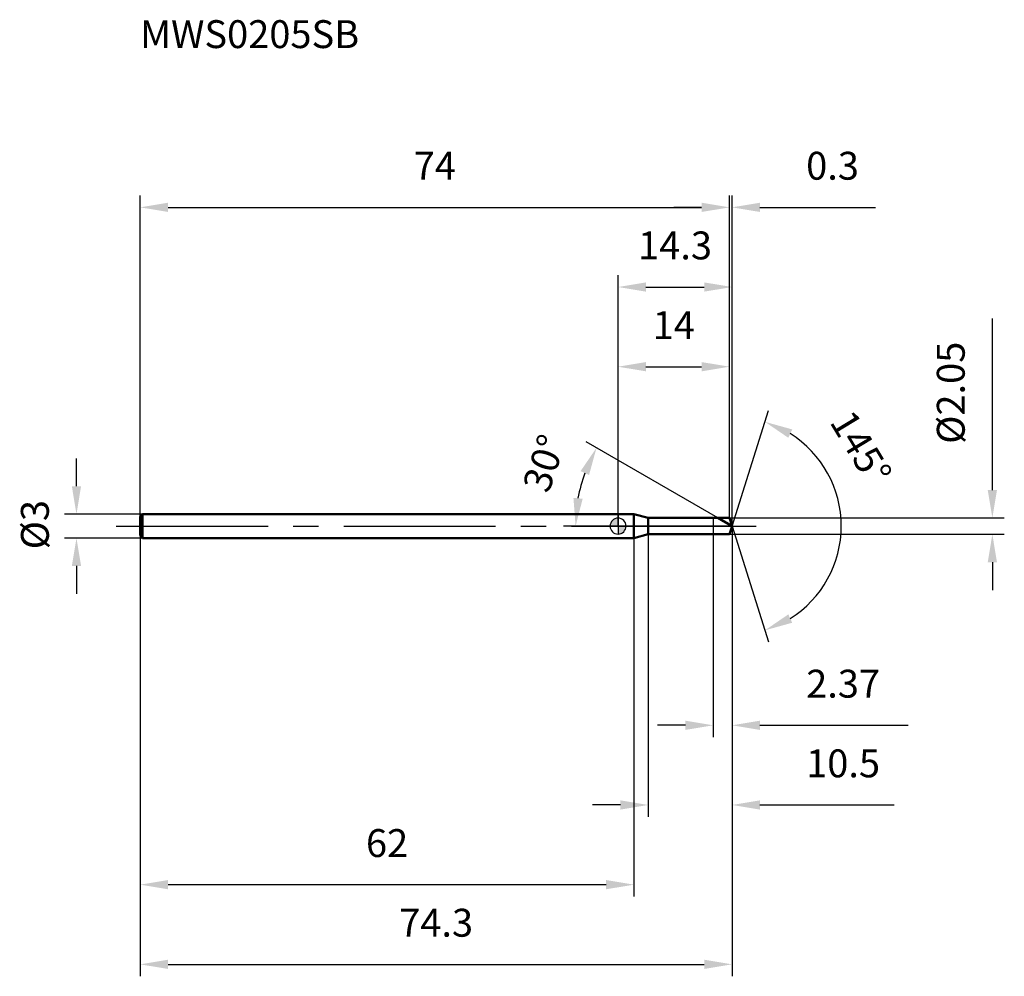
# Model space of a CAD drawing. Units: millimetres. Extents: x -75 to 48, y -57 to 64.
import ezdxf

# ---------------------------------------------------------------- set-up
doc = ezdxf.new("R2010")
doc.units = ezdxf.units.MM
doc.linetypes.add('CENTER2', pattern=[28.575, 19.05, -3.175, 3.175, -3.175])
for name, color, linetype, lineweight in [('1', 4, 'Continuous', 50), ('2', 7, 'Continuous', 25), ('4', 2, 'CENTER2', 25), ('cut', 1, 'Continuous', 25), ('nocut', 7, 'Continuous', 25), ('sk1', 4, 'Continuous', 50), ('sk2', 7, 'Continuous', 25), ('sk4', 2, 'CENTER2', 25), ('sk6', 5, 'Continuous', 35)]:
    doc.layers.add(name, color=color, linetype=linetype, lineweight=lineweight)
doc.layers.add('7', color=5, linetype='Continuous')
doc.styles.add('simplex', font='txt.shx', dxfattribs={"height": 3.5})
doc.styles.get("Standard").update_dxf_attribs({"font": 'txt.shx', "bigfont": '@extfont2.shx'})
doc.dimstyles.new('コピー - ISO-25', dxfattribs={"dimscale": 0, "dimtxt": 3.5, "dimasz": 3.5, "dimexe": 1.5, "dimexo": 0, "dimgap": 2.3, "dimtad": 1, "dimdsep": 46, "dimtxsty": 'simplex', "dimcen": 0.09, "dimclrd": 256, "dimclre": 256, "dimclrt": 256, "dimadec": 0, "dimazin": 0, "dimtfac": 1, "dimtofl": 0, "dimtmove": 0, "dimatfit": 3, "dimfxl": 1, "dimtolj": 1, "dimlwd": -1, "dimlwe": -1, "dimarcsym": 0})

# ---------------------------------------------------------------- blocks, each defined once
blk = doc.blocks.new('zero block')
h = blk.add_hatch(color=7)
h.paths.add_polyline_path([(0, 1, 0.414214), (-1, 0), (0, 0)])
h.paths.add_polyline_path([(1, 0), (0, 0), (0, -1, 0.414214)])
at = {"color": 7, "ltscale": 0.2}
for p, q in [((-1, 0), (1, 0)), ((0, -1), (0, 1))]:
    blk.add_line(p, q, dxfattribs=at)
for start, end in [(90, 180), (180, 270), (0, 90), (270, 0)]:
    blk.add_arc((0, 0), 1, start, end, dxfattribs=at)
blk = doc.blocks.new('*D263')
at = {"layer": 'Defpoints', "color": 0}
for p in [(14, 40), (-60, 1.2), (14, 1.03)]:
    blk.add_point(p, dxfattribs=at)
at = {"layer": 'sk2'}
for p, q in [((-60, 1.2), (-60, 41.5)), ((14, 1.03), (14, 41.5)), ((-56.5, 40), (10.5, 40))]:
    blk.add_line(p, q, dxfattribs=at)
for points in [[(-56.5, 40.58), (-56.5, 39.42), (-60, 40)], [(10.5, 39.42), (10.5, 40.58), (14, 40)]]:
    blk.add_solid(points, dxfattribs=at)
at = {"layer": 'sk2', "insert": (-23, 46.97), "char_height": 3.5, "attachment_point": 2, "line_spacing_factor": 0.9, "style": 'simplex'}
blk.add_mtext('\\A1;74', dxfattribs=at)
blk = doc.blocks.new('*D264')
at = {"layer": 'Defpoints', "color": 0}
for p in [(-59.7, 1.5), (-68, -1.5), (-59.7, -1.5)]:
    blk.add_point(p, dxfattribs=at)
at = {"layer": 'sk2'}
for p, q in [((-68, 5), (-68, 8.5)), ((-59.7, 1.5), (-69.5, 1.5)), ((-59.7, -1.5), (-69.5, -1.5)), ((-68, -5), (-68, -8.5))]:
    blk.add_line(p, q, dxfattribs=at)
for points in [[(-68.58, 5), (-67.42, 5), (-68, 1.5)], [(-67.42, -5), (-68.58, -5), (-68, -1.5)]]:
    blk.add_solid(points, dxfattribs=at)
at = {"layer": 'sk2', "insert": (-74.97, -2.92), "char_height": 3.5, "attachment_point": 1, "rotation": 90, "line_spacing_factor": 0.9, "style": 'simplex'}
blk.add_mtext('\\A1;%%c3', dxfattribs=at)
blk = doc.blocks.new('*D265')
at = {"layer": 'Defpoints', "color": 0}
for p in [(-60, -1.2), (2, -1.2), (2, -45)]:
    blk.add_point(p, dxfattribs=at)
at = {"layer": 'sk2'}
for p, q in [((-60, -1.2), (-60, -46.5)), ((2, -1.2), (2, -46.5)), ((-56.5, -45), (-1.5, -45))]:
    blk.add_line(p, q, dxfattribs=at)
for points in [[(-56.5, -44.42), (-56.5, -45.58), (-60, -45)], [(-1.5, -45.58), (-1.5, -44.42), (2, -45)]]:
    blk.add_solid(points, dxfattribs=at)
at = {"layer": 'sk2', "insert": (-29, -38.03), "char_height": 3.5, "attachment_point": 2, "line_spacing_factor": 0.9, "style": 'simplex'}
blk.add_mtext('\\A1;62', dxfattribs=at)
blk = doc.blocks.new('*D266')
at = {"layer": '2'}
for p, q in [((0, 0), (0, 31.5)), ((14.32, 0), (14.32, 31.5)), ((3.5, 30), (10.82, 30))]:
    blk.add_line(p, q, dxfattribs=at)
for points in [[(3.5, 30.58), (3.5, 29.42), (0, 30)], [(10.82, 29.42), (10.82, 30.58), (14.32, 30)]]:
    blk.add_solid(points, dxfattribs=at)
at = {"layer": 'Defpoints', "color": 0}
for p in [(14.32, 30), (0, 0), (14.32, 0)]:
    blk.add_point(p, dxfattribs=at)
at = {"layer": '2', "insert": (7.16, 36.97), "char_height": 3.5, "attachment_point": 2, "line_spacing_factor": 0.9, "style": 'simplex'}
blk.add_mtext('\\A1;14.3', dxfattribs=at)
blk = doc.blocks.new('*D267')
at = {"layer": '2'}
for p, q in [((14, 1.03), (14, 41.5)), ((14.32, 0), (14.32, 41.5)), ((10.5, 40), (7, 40)), ((17.82, 40), (32.34, 40))]:
    blk.add_line(p, q, dxfattribs=at)
for points in [[(10.5, 39.42), (10.5, 40.58), (14, 40)], [(17.82, 40.58), (17.82, 39.42), (14.32, 40)]]:
    blk.add_solid(points, dxfattribs=at)
at = {"layer": 'Defpoints', "color": 0}
for p in [(14.32, 40), (14, 1.03), (14.32, 0)]:
    blk.add_point(p, dxfattribs=at)
at = {"layer": '2', "insert": (23.62, 46.97), "char_height": 3.5, "attachment_point": 1, "line_spacing_factor": 0.9, "style": 'simplex'}
blk.add_mtext('\\A1;0.3', dxfattribs=at)
blk = doc.blocks.new('*D268')
at = {"layer": 'Defpoints', "color": 0}
for p in [(-60, 0), (14.32, 0), (14.32, -55)]:
    blk.add_point(p, dxfattribs=at)
at = {"layer": 'sk2'}
for p, q in [((-60, 0), (-60, -56.5)), ((14.32, 0), (14.32, -56.5)), ((-56.5, -55), (10.82, -55))]:
    blk.add_line(p, q, dxfattribs=at)
for points in [[(-56.5, -54.42), (-56.5, -55.58), (-60, -55)], [(10.82, -55.58), (10.82, -54.42), (14.32, -55)]]:
    blk.add_solid(points, dxfattribs=at)
at = {"layer": 'sk2', "insert": (-22.84, -48.03), "char_height": 3.5, "attachment_point": 2, "line_spacing_factor": 0.9, "style": 'simplex'}
blk.add_mtext('\\A1;74.3', dxfattribs=at)
blk = doc.blocks.new('*D269')
at = {"layer": '2'}
for p, q in [((47, 4.52), (47, 26.04)), ((14, 1.02), (48.5, 1.02)), ((14, -1.03), (48.5, -1.03)), ((47, -4.53), (47, -8.03))]:
    blk.add_line(p, q, dxfattribs=at)
for points in [[(46.42, 4.52), (47.58, 4.52), (47, 1.02)], [(47.58, -4.53), (46.42, -4.53), (47, -1.03)]]:
    blk.add_solid(points, dxfattribs=at)
at = {"layer": 'Defpoints', "color": 0}
for p in [(14, 1.02), (14, -1.03), (47, -1.03)]:
    blk.add_point(p, dxfattribs=at)
at = {"layer": '2', "insert": (40.03, 10.32), "char_height": 3.5, "attachment_point": 1, "rotation": 90, "line_spacing_factor": 0.9, "style": 'simplex'}
blk.add_mtext('\\A1;%%c2.05', dxfattribs=at)
blk = doc.blocks.new('*D270')
at = {"layer": '2'}
for p, q in [((12.55, 1.03), (-4, 10.58)), ((14.32, 0), (-6.83, 0))]:
    blk.add_line(p, q, dxfattribs=at)
blk.add_arc((14.32, 0), 19.66, 160.216, 169.784, dxfattribs=at)
for points in [[(-3.64, 6.41), (-4.7, 6.9), (-2.7, 9.83)], [(-5.6, 3.54), (-4.44, 3.43), (-5.33, 0)]]:
    blk.add_solid(points, dxfattribs=at)
at = {"layer": 'Defpoints', "color": 0}
for p in [(-5.03, 3.41), (12.55, 1.03), (12.71, 0.93), (14.32, 0), (14.51, 0)]:
    blk.add_point(p, dxfattribs=at)
at = {"layer": '2', "insert": (-10.93, 8.44), "char_height": 3.5, "attachment_point": 2, "rotation": 71.5145, "line_spacing_factor": 0.9, "style": 'simplex'}
blk.add_mtext('\\A1;30%%d', dxfattribs=at)
blk = doc.blocks.new('*D271')
at = {"layer": '2'}
for p, q in [((3.8, -1.03), (3.8, -36.5)), ((14.32, -1.5), (14.32, -36.5)), ((0.3, -35), (-3.2, -35)), ((17.82, -35), (34.67, -35))]:
    blk.add_line(p, q, dxfattribs=at)
for points in [[(0.3, -35.58), (0.3, -34.42), (3.8, -35)], [(17.82, -34.42), (17.82, -35.58), (14.32, -35)]]:
    blk.add_solid(points, dxfattribs=at)
at = {"layer": 'Defpoints', "color": 0}
for p in [(3.8, -1.03), (14.32, -1.5), (14.32, -35)]:
    blk.add_point(p, dxfattribs=at)
at = {"layer": '2', "insert": (23.62, -28.03), "char_height": 3.5, "attachment_point": 1, "line_spacing_factor": 0.9, "style": 'simplex'}
blk.add_mtext('\\A1;10.5', dxfattribs=at)
blk = doc.blocks.new('*D272')
at = {"layer": '2'}
for p, q in [((11.95, 0), (11.95, -26.5)), ((14.32, 0), (14.32, -26.5)), ((8.45, -25), (4.95, -25)), ((17.82, -25), (36.42, -25))]:
    blk.add_line(p, q, dxfattribs=at)
for points in [[(8.45, -25.58), (8.45, -24.42), (11.95, -25)], [(17.82, -24.42), (17.82, -25.58), (14.32, -25)]]:
    blk.add_solid(points, dxfattribs=at)
at = {"layer": 'Defpoints', "color": 0}
for p in [(11.95, 0), (14.32, 0), (14.32, -25)]:
    blk.add_point(p, dxfattribs=at)
at = {"layer": '2', "insert": (23.62, -18.03), "char_height": 3.5, "attachment_point": 1, "line_spacing_factor": 0.9, "style": 'simplex'}
blk.add_mtext('\\A1;2.37', dxfattribs=at)
blk = doc.blocks.new('*D273')
at = {"layer": '2'}
for p, q in [((0, 0), (0, 21.5)), ((14, 1.03), (14, 21.5)), ((3.5, 20), (10.5, 20))]:
    blk.add_line(p, q, dxfattribs=at)
for points in [[(3.5, 20.58), (3.5, 19.42), (0, 20)], [(10.5, 19.42), (10.5, 20.58), (14, 20)]]:
    blk.add_solid(points, dxfattribs=at)
at = {"layer": 'Defpoints', "color": 0}
for p in [(14, 20), (0, 0), (14, 1.03)]:
    blk.add_point(p, dxfattribs=at)
at = {"layer": '2', "insert": (7, 26.97), "char_height": 3.5, "attachment_point": 2, "line_spacing_factor": 0.9, "style": 'simplex'}
blk.add_mtext('\\A1;14', dxfattribs=at)
blk = doc.blocks.new('*D274')
at = {"layer": '2'}
for q in [(18.9, 14.51), (18.9, -14.51)]:
    blk.add_line((14.32, 0), q, dxfattribs=at)
blk.add_arc((14.32, 0), 13.71, 302.1671, 57.8329, dxfattribs=at)
for points in [[(21.87, 12.13), (21.38, 11.08), (18.45, 13.08)], [(21.38, -11.08), (21.87, -12.13), (18.45, -13.08)]]:
    blk.add_solid(points, dxfattribs=at)
at = {"layer": 'Defpoints', "color": 0}
for p in [(14.3, 0.07), (14.32, 0), (14.32, 0), (14.3, -0.07), (26.83, -5.61)]:
    blk.add_point(p, dxfattribs=at)
at = {"layer": '2', "insert": (32, 10.73), "char_height": 3.5, "attachment_point": 2, "rotation": 301.2457, "line_spacing_factor": 0.9, "style": 'simplex'}
blk.add_mtext('\\A1;145%%d', dxfattribs=at)

msp = doc.modelspace()

# ---------------------------------------------------------------- linework, layer by layer
at = {"layer": '1'}
for p, q in [((2, 1.5), (0, 1.5)), ((3.773, 1.025), (2, 1.5)), ((2, 1.5), (2, -1.5)), ((3.773, 1.025), (14, 1.025)), ((3.773, -1.025), (3.773, 1.025)), ((14.323, 0), (12.548, 1.025)), ((14, 1.025), (14.323, 0)), ((14.323, 0), (14, -1.025)), ((2, -1.5), (3.773, -1.025)), ((14, -1.025), (3.773, -1.025)), ((0, -1.5), (2, -1.5))]:
    msp.add_line(p, q, dxfattribs=at)
at = {"layer": '4'}
msp.add_line((0, 0), (17.323, 0), dxfattribs=at)
at = {"layer": '7'}
for p, q in [((3.8, 1.025), (14, 1.025)), ((3.8, 1.025), (3.8, -1.025)), ((14, 1.025), (14.323, 0)), ((14.323, 0), (14, -1.025)), ((14, -1.025), (3.8, -1.025))]:
    msp.add_line(p, q, dxfattribs=at)
at = {"layer": 'cut'}
for p, q in [((14, 1.025), (11.95, 1.025)), ((11.95, 1.025), (11.95, 0)), ((11.95, 0), (14.323, 0)), ((14, 1.025), (14.323, 0))]:
    msp.add_line(p, q, dxfattribs=at)
at = {"layer": 'nocut'}
for p, q in [((2, 1.5), (0, 1.5)), ((0, 1.5), (0, 0)), ((3.773, 1.025), (2, 1.5)), ((11.95, 0), (0, 0)), ((3.773, 1.025), (11.95, 1.025)), ((11.95, 1.025), (11.95, 0))]:
    msp.add_line(p, q, dxfattribs=at)
at = {"layer": 'sk1'}
for p, q in [((-60, 1.2), (-59.7, 1.5)), ((-59.7, 1.5), (-59.7, -1.5)), ((0, 1.5), (-59.7, 1.5)), ((-60, 1.2), (-60, -1.2)), ((-60, -1.2), (-59.7, -1.5)), ((-59.7, -1.5), (0, -1.5))]:
    msp.add_line(p, q, dxfattribs=at)
at = {"layer": 'sk4'}
msp.add_line((-63, 0), (0, 0), dxfattribs=at)

# ---------------------------------------------------------------- block references
at = {"rotation": 180}
msp.add_blockref('zero block', (0, 0), dxfattribs=at)

# ---------------------------------------------------------------- texts
at = {"layer": 'sk6', "insert": (-60.003, 63.486), "char_height": 3.5, "width": 26.775, "attachment_point": 1, "line_spacing_factor": 0.9}
msp.add_mtext('MWS0205SB', dxfattribs=at)

# ---------------------------------------------------------------- dimensions: what is measured, and where the dimension line sits
at = {"layer": '2'}
for base, p1, p2, override, picture, middle in [((14.323, 40), (14, 1.025), (14.323, 0), {"dimscale": 1, "dimdec": 1, "dimpost": '<>'}, '*D267', (26.832, 40)), ((14.323, 30), (0, 0), (14.323, 0), {"dimscale": 1, "dimdec": 1, "dimpost": '<>'}, '*D266', (7.162, 30)), ((14, 20), (0, 0), (14, 1.025), {"dimscale": 1, "dimdec": 1, "dimpost": '<>'}, '*D273', (7, 20)), ((14.323, -25), (11.95, 0), (14.323, 0), {"dimscale": 1, "dimdec": 2, "dimpost": '<>'}, '*D272', (28.873, -25)), ((14.323, -35), (3.8, -1.025), (14.323, -1.5), {"dimscale": 1, "dimdec": 1, "dimpost": '<>'}, '*D271', (27.998, -35))]:
    dim = msp.add_linear_dim(base=base, p1=p1, p2=p2, dimstyle='コピー - ISO-25', override=override, dxfattribs=at)
    dim.commit()
    dim.dimension.update_dxf_attribs({"geometry": picture, "text_midpoint": middle, "dimtype": 160})
dim = msp.add_linear_dim(base=(47, -1.025), p1=(14, 1.025), p2=(14, -1.025), angle=270, text='%%c<>', dimstyle='コピー - ISO-25', override={"dimscale": 1, "dimdec": 2, "dimpost": '<>'}, dxfattribs=at)
dim.commit()
dim.dimension.update_dxf_attribs({"geometry": '*D269', "text_midpoint": (47, 17.033), "dimtype": 160})
for base, line1, line2, picture, middle in [((26.8314, -5.6127), ((14.3016, 0.0684), (14.3232, 0)), ((14.3016, -0.0684), (14.3232, 0)), '*D274', (26.0444, 7.1114)), ((-5.034, 3.413), ((12.709, 0.932), (12.548, 1.025)), ((14.509, 0), (14.323, 0)), '*D270', (-4.318, 6.232))]:
    dim = msp.add_angular_dim_2l(base=base, line1=line1, line2=line2, dimstyle='コピー - ISO-25', override={"dimscale": 1, "dimdec": 1, "dimpost": '<>'}, dxfattribs=at)
    dim.commit()
    dim.dimension.update_dxf_attribs({"geometry": picture, "text_midpoint": middle, "dimtype": 162})
at = {"layer": 'sk2'}
for base, p1, p2, picture, middle in [((14, 40), (-60, 1.2), (14, 1.025), '*D263', (-23, 40)), ((14.323, -55), (-60, 0), (14.323, 0), '*D268', (-22.838, -55)), ((2, -45), (-60, -1.2), (2, -1.2), '*D265', (-29, -45))]:
    dim = msp.add_linear_dim(base=base, p1=p1, p2=p2, dimstyle='コピー - ISO-25', override={"dimscale": 1, "dimdec": 1}, dxfattribs=at)
    dim.commit()
    dim.dimension.update_dxf_attribs({"geometry": picture, "text_midpoint": middle, "dimtype": 160})
dim = msp.add_linear_dim(base=(-68, -1.5), p1=(-59.7, 1.5), p2=(-59.7, -1.5), angle=270, text='%%c<>', dimstyle='コピー - ISO-25', override={"dimscale": 1, "dimdec": 1}, dxfattribs=at)
dim.commit()
dim.dimension.update_dxf_attribs({"geometry": '*D264', "text_midpoint": (-68, 0), "dimtype": 160})

doc.saveas('drawing.dxf')
